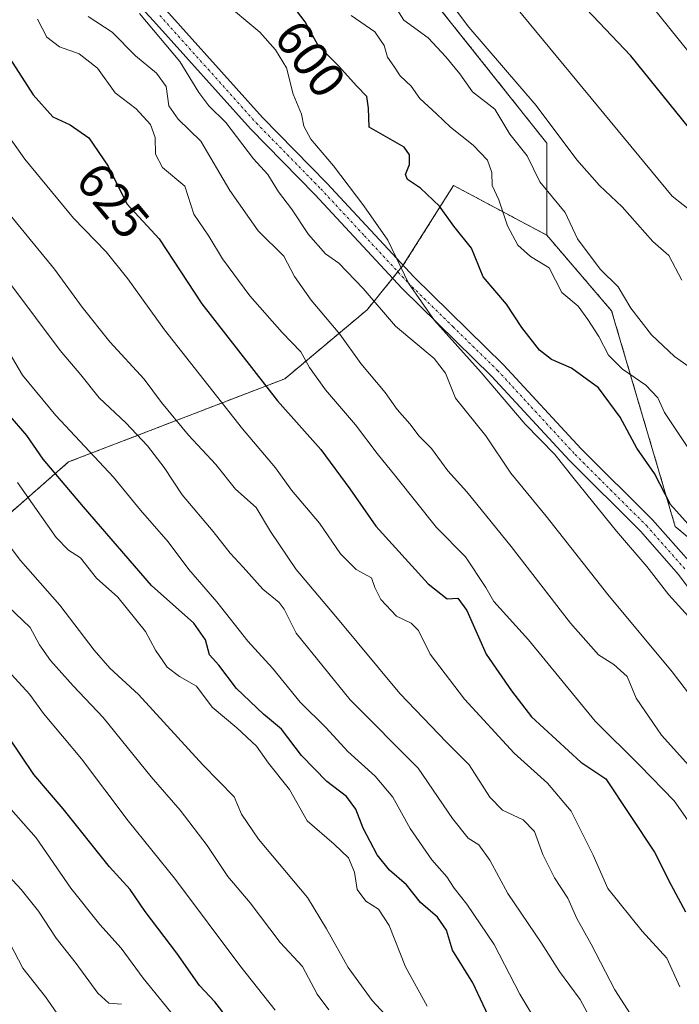
# Model space of a CAD drawing. Units: metres. Extents: x 610525 to 613974, y 4750141 to 4752510.
# Drawn here: x 612342 to 612473, y 4751699 to 4751895 of the extents above; entities that cross this region are included whole.
import ezdxf
from ezdxf.enums import TextEntityAlignment as Align

# ---------------------------------------------------------------- set-up
doc = ezdxf.new("R2010")
doc.units = ezdxf.units.M
doc.header["$MEASUREMENT"] = 0
doc.linetypes.add('TRAZO_Y_PUNTO', pattern=[1, 0.5, -0.25, 0, -0.25])
doc.linetypes.add('TRAZOS', pattern=[0.75, 0.5, -0.25])
for name, color, linetype, lineweight in [('Arbolado forestal', 92, 'TRAZOS', 0), ('Arbolado forestal CxS', 92, 'Continuous', 0), ('Camino', 19, 'Continuous', 0), ('Camino Cxs', 19, 'Continuous', 0), ('Camino eje', 39, 'TRAZO_Y_PUNTO', 13), ('Curva de nivel maestra', 36, 'Continuous', 30), ('Curva de nivel normal', 36, 'Continuous', 0), ('Rótulo de curva de nivel directora', 19, 'Continuous', 0)]:
    doc.layers.add(name, color=color, linetype=linetype, lineweight=lineweight)
doc.styles.add('Arial', font='txt', dxfattribs={"height": 0.2})

# ---------------------------------------------------------------- blocks, each defined once
blk = doc.blocks.new('*U153')
at = {"layer": 'Arbolado forestal CxS', "color": 92, "linetype": 'Continuous', "lineweight": 0}
blk.add_polyline3d([(612625.25, 4751543.68, 589.88), (612621.7, 4751576.48, 588.86), (612610.18, 4751606.61, 589.17), (612600.43, 4751633.21, 589.51), (612584.47, 4751659.8, 591.54), (612563.2, 4751682.85, 594.53), (612544.88, 4751697.84, 598.06), (612535.77, 4751735.65, 592.13), (612524.19, 4751754.96, 591.37), (612509.74, 4751765.71, 594.41), (612490.23, 4751778.85, 598.75), (612472.24, 4751793.84, 601.13), (612459.56, 4751836.85, 592.03), (612446.64, 4751851.92, 592.33), (612446.66, 4751870.26, 587.27), (612414.1, 4751911.22, 587.35)], dxfattribs=at)
blk = doc.blocks.new('*U179')
at = {"layer": 'Curva de nivel normal', "color": 36, "linetype": 'Continuous', "lineweight": 0}
blk.add_polyline3d([(612361.92, 4751698.59, 685), (612359.4, 4751698.82, 685), (612357.16, 4751700.78, 685), (612352.87, 4751706.7, 685), (612348.9, 4751711.81, 685), (612345.35, 4751717.17, 685), (612341.88, 4751721.45, 685), (612331.1, 4751733.14, 685)], dxfattribs=at)
blk = doc.blocks.new('*U180')
at = {"layer": 'Curva de nivel normal', "color": 36, "linetype": 'Continuous', "lineweight": 0}
blk.add_polyline3d([(612475.01, 4751825.65, 590), (612472.11, 4751827.72, 590), (612467.48, 4751832.08, 590), (612463.42, 4751837.4, 590), (612460.85, 4751841.62, 590), (612457.28, 4751845.14, 590), (612452.76, 4751851.2, 590), (612450.32, 4751856.47, 590), (612445.25, 4751862.53, 590), (612442.76, 4751867.76, 590), (612439.26, 4751872.07, 590), (612436.3, 4751877.06, 590), (612431.83, 4751880.52, 590), (612429.34, 4751884.06, 590), (612426.5, 4751887.45, 590), (612422.99, 4751891.27, 590), (612418.16, 4751894.77, 590), (612412.48, 4751903.76, 590)], dxfattribs=at)
blk = doc.blocks.new('*U181')
at = {"layer": 'Curva de nivel normal', "color": 36, "linetype": 'Continuous', "lineweight": 0}
blk.add_polyline3d([(612456.95, 4751692.77, 640), (612453.29, 4751699.54, 640), (612449.18, 4751705.13, 640), (612445.59, 4751710.75, 640), (612438.88, 4751720.68, 640), (612435.31, 4751727.31, 640), (612433.09, 4751730.39, 640), (612430.96, 4751731.74, 640), (612427.84, 4751735.64, 640), (612420.99, 4751745.7, 640), (612407.48, 4751759.26, 640), (612396.71, 4751772.56, 640), (612394.32, 4751777.38, 640), (612393.33, 4751778.72, 640), (612390.04, 4751781.32, 640), (612386.16, 4751785.77, 640), (612383.55, 4751788.54, 640), (612380.18, 4751792.82, 640), (612374.01, 4751800.18, 640), (612370.42, 4751805.59, 640), (612367.1, 4751809.92, 640), (612362.76, 4751814.52, 640), (612357.42, 4751819.48, 640), (612353.78, 4751824.06, 640), (612349.65, 4751828.92, 640), (612339.84, 4751842.12, 640)], dxfattribs=at)
blk = doc.blocks.new('*U182')
at = {"layer": 'Curva de nivel normal', "color": 36, "linetype": 'Continuous', "lineweight": 0}
blk.add_polyline3d([(612422.55, 4751904.83, 585), (612431.14, 4751893.42, 585), (612444.51, 4751877.79, 585), (612452.65, 4751866.91, 585), (612457.12, 4751861.82, 585), (612461.68, 4751857.57, 585), (612467.76, 4751850.68, 585), (612470.96, 4751847.89, 585), (612473.54, 4751842.95, 585)], dxfattribs=at)
blk = doc.blocks.new('*U183')
at = {"layer": 'Curva de nivel normal', "color": 36, "linetype": 'Continuous', "lineweight": 0}
blk.add_polyline3d([(612373.43, 4751694.91, 680), (612366.18, 4751703.82, 680), (612361.85, 4751709.81, 680), (612357.6, 4751714.48, 680), (612351.79, 4751721.73, 680), (612344.86, 4751731.76, 680), (612331.7, 4751746.65, 680)], dxfattribs=at)
blk = doc.blocks.new('*U186')
at = {"layer": 'Curva de nivel normal', "color": 36, "linetype": 'Continuous', "lineweight": 0}
blk.add_polyline3d([(612477.46, 4751773.07, 605), (612470.94, 4751780.21, 605), (612466.61, 4751785.84, 605), (612460.53, 4751792.94, 605), (612452.11, 4751803.34, 605), (612448.26, 4751808.22, 605), (612442.32, 4751814.26, 605), (612433.58, 4751824.53, 605), (612424.3, 4751834.91, 605), (612419.06, 4751842.34, 605), (612414.98, 4751850.93, 605), (612410.16, 4751857.77, 605), (612404.15, 4751865.76, 605), (612399.6, 4751871.05, 605), (612398.26, 4751873.68, 605), (612397.78, 4751876.04, 605), (612396.07, 4751880.04, 605), (612394.75, 4751885.25, 605), (612392.57, 4751888.84, 605), (612389.44, 4751892.38, 605), (612381.85, 4751898.79, 605)], dxfattribs=at)
blk = doc.blocks.new('*U187')
at = {"layer": 'Curva de nivel normal', "color": 36, "linetype": 'Continuous', "lineweight": 0}
blk.add_polyline3d([(612479.36, 4751802.71, 595), (612470.1, 4751816.56, 595), (612468.75, 4751819.5, 595), (612466.4, 4751822.01, 595), (612461.72, 4751825.24, 595), (612458.94, 4751828.03, 595), (612457.04, 4751831.7, 595), (612454.82, 4751835.1, 595), (612452.87, 4751837.79, 595), (612449.65, 4751840.52, 595), (612447.15, 4751845.41, 595), (612443.39, 4751847.7, 595), (612440.9, 4751849.96, 595), (612438.84, 4751853.81, 595), (612437.07, 4751858.97, 595), (612435.75, 4751861.84, 595), (612435.67, 4751864.41, 595), (612434.8, 4751866.87, 595), (612431.96, 4751869.88, 595), (612427.44, 4751873.42, 595), (612424.65, 4751876.13, 595), (612421.32, 4751879.16, 595), (612419.59, 4751881.63, 595), (612417.4, 4751883.66, 595), (612416.17, 4751885.62, 595), (612414.87, 4751887.39, 595), (612414.22, 4751889.72, 595), (612412.39, 4751892.48, 595), (612407.68, 4751895.71, 595)], dxfattribs=at)
blk = doc.blocks.new('*U190')
at = {"layer": 'Curva de nivel normal', "color": 36, "linetype": 'Continuous', "lineweight": 0}
blk.add_polyline3d([(612483.81, 4751748.98, 610), (612471.61, 4751764.9, 610), (612458.84, 4751780.29, 610), (612446.55, 4751795.89, 610), (612439.46, 4751804.47, 610), (612434.47, 4751811.93, 610), (612428.48, 4751819.44, 610), (612426.46, 4751824.4, 610), (612424.18, 4751827.32, 610), (612416.52, 4751833.81, 610), (612410.06, 4751841.28, 610), (612405.18, 4751846.31, 610), (612402.56, 4751848.17, 610), (612399.19, 4751852.05, 610), (612395.78, 4751857.14, 610), (612393.18, 4751860.54, 610), (612391.08, 4751864, 610), (612388.18, 4751867.11, 610), (612382.67, 4751874.36, 610), (612379.28, 4751877.71, 610), (612377.29, 4751880.34, 610), (612373.52, 4751886.55, 610), (612365.47, 4751896.12, 610)], dxfattribs=at)
blk = doc.blocks.new('*U192')
at = {"layer": 'Curva de nivel normal', "color": 36, "linetype": 'Continuous', "lineweight": 0}
blk.add_polyline3d([(612336.41, 4751794.1, 660), (612341.78, 4751787.06, 660), (612349.59, 4751778.14, 660), (612356.47, 4751769.16, 660), (612359.56, 4751765.63, 660), (612365.28, 4751760.38, 660), (612378.09, 4751746.34, 660), (612384.36, 4751739.97, 660), (612385.82, 4751736.47, 660), (612389.21, 4751731.49, 660), (612398.95, 4751719.89, 660), (612402.73, 4751713.65, 660), (612407.08, 4751705.94, 660), (612411.86, 4751699.33, 660), (612415.26, 4751695.72, 660)], dxfattribs=at)
blk = doc.blocks.new('*U195')
at = {"layer": 'Curva de nivel normal', "color": 36, "linetype": 'Continuous', "lineweight": 0}
blk.add_polyline3d([(612392.49, 4751697.4, 670), (612385.46, 4751706.3, 670), (612372.65, 4751723.46, 670), (612363.23, 4751735.14, 670), (612353.93, 4751747.53, 670), (612346.32, 4751756.56, 670), (612343.55, 4751760.44, 670), (612339.94, 4751764.35, 670), (612331.02, 4751773.24, 670), (612320.9, 4751785.9, 670), (612316.78, 4751791.96, 670), (612310.44, 4751799.42, 670), (612295.96, 4751818.04, 670), (612289.97, 4751825.6, 670), (612287.41, 4751829.95, 670), (612281.03, 4751838.24, 670), (612274.3, 4751848.87, 670), (612269.2, 4751857.81, 670), (612257.42, 4751879.18, 670), (612253.36, 4751887.02, 670), (612250.69, 4751891.79, 670), (612246.95, 4751899.19, 670)], dxfattribs=at)
blk = doc.blocks.new('*U197')
at = {"layer": 'Curva de nivel normal', "color": 36, "linetype": 'Continuous', "lineweight": 0}
blk.add_polyline3d([(612353.88, 4751689.82, 690), (612346.74, 4751700.06, 690), (612342.24, 4751705.8, 690), (612336.89, 4751715.91, 690)], dxfattribs=at)
blk = doc.blocks.new('*U200')
at = {"layer": 'Curva de nivel normal', "color": 36, "linetype": 'Continuous', "lineweight": 0}
blk.add_polyline3d([(612334.23, 4751862.5, 635), (612348.55, 4751845.16, 635), (612354.08, 4751837.55, 635), (612359.58, 4751830.64, 635), (612366.43, 4751823.19, 635), (612369.88, 4751818.59, 635), (612375.24, 4751812.06, 635), (612380.68, 4751806.2, 635), (612384.63, 4751801.31, 635), (612388.72, 4751797.66, 635), (612391.59, 4751792.87, 635), (612396.68, 4751785.28, 635), (612404.61, 4751775.88, 635), (612417.37, 4751760.55, 635), (612426.65, 4751750.88, 635), (612431.18, 4751746.36, 635), (612435.29, 4751739.86, 635), (612437.82, 4751737.27, 635), (612441.95, 4751735.34, 635), (612444.18, 4751733.06, 635), (612445.84, 4751728.44, 635), (612448.21, 4751723.81, 635), (612450.82, 4751719.72, 635), (612452.63, 4751715.71, 635), (612455.51, 4751710.58, 635), (612460.22, 4751701.5, 635), (612464.52, 4751694.79, 635)], dxfattribs=at)
blk = doc.blocks.new('*U201')
at = {"layer": 'Curva de nivel normal', "color": 36, "linetype": 'Continuous', "lineweight": 0}
blk.add_polyline3d([(612476.17, 4751744.89, 615), (612469.52, 4751752.24, 615), (612464.47, 4751759.6, 615), (612462.67, 4751763.92, 615), (612460.01, 4751766.36, 615), (612456.93, 4751768.28, 615), (612451.36, 4751774.6, 615), (612439.54, 4751789.89, 615), (612430.68, 4751800.74, 615), (612426.91, 4751804.97, 615), (612423.67, 4751809.39, 615), (612421.2, 4751811.82, 615), (612419.34, 4751814.28, 615), (612416.86, 4751817.14, 615), (612414.44, 4751820.53, 615), (612409.61, 4751826.32, 615), (612405.38, 4751832.17, 615), (612399.68, 4751838.96, 615), (612396.4, 4751843.68, 615), (612394.24, 4751847.76, 615), (612389.16, 4751852.76, 615), (612383.46, 4751860.82, 615), (612377.71, 4751870.66, 615), (612373.17, 4751875.04, 615), (612371.35, 4751877.71, 615), (612370.82, 4751881.53, 615), (612368.89, 4751884.21, 615), (612364.7, 4751887.64, 615), (612360.01, 4751892.37, 615), (612355.23, 4751895.52, 615)], dxfattribs=at)
blk = doc.blocks.new('*U204')
at = {"layer": 'Curva de nivel normal', "color": 36, "linetype": 'Continuous', "lineweight": 0}
blk.add_polyline3d([(612473.14, 4751702.08, 630), (612470.6, 4751707.8, 630), (612465.67, 4751713.14, 630), (612458.81, 4751721.7, 630), (612455.86, 4751728.35, 630), (612451.52, 4751737.09, 630), (612446.82, 4751742.68, 630), (612440.15, 4751748.68, 630), (612430.22, 4751759.44, 630), (612423.42, 4751768.38, 630), (612421.05, 4751773.09, 630), (612419.59, 4751774.56, 630), (612416.7, 4751775.98, 630), (612413.54, 4751779.3, 630), (612412.38, 4751781.7, 630), (612411.74, 4751783.6, 630), (612408.67, 4751785.28, 630), (612405.55, 4751788.38, 630), (612401.32, 4751794.51, 630), (612395.77, 4751801.12, 630), (612392.56, 4751805.52, 630), (612386.01, 4751813.29, 630), (612370.44, 4751833.06, 630), (612363.15, 4751843.23, 630), (612358.81, 4751848.58, 630), (612352.31, 4751855.33, 630), (612342.6, 4751867.1, 630), (612337.47, 4751874.33, 630)], dxfattribs=at)
blk = doc.blocks.new('*U215')
at = {"layer": 'Curva de nivel normal', "color": 36, "linetype": 'Continuous', "lineweight": 0}
blk.add_polyline3d([(612476.01, 4751856.21, 580), (612471.66, 4751859.71, 580), (612437.74, 4751900.79, 580)], dxfattribs=at)
blk = doc.blocks.new('*U221')
at = {"layer": 'Curva de nivel normal', "color": 36, "linetype": 'Continuous', "lineweight": 0}
blk.add_polyline3d([(612476.56, 4751732.69, 620), (612472, 4751739.16, 620), (612465.22, 4751746.22, 620), (612456.26, 4751755.03, 620), (612443, 4751771.23, 620), (612436.06, 4751778.88, 620), (612434.49, 4751781.66, 620), (612430.42, 4751787.77, 620), (612424.68, 4751793.63, 620), (612416.57, 4751803.84, 620), (612412.82, 4751808.41, 620), (612408.55, 4751814.1, 620), (612402.54, 4751821.06, 620), (612399.39, 4751825.54, 620), (612397.64, 4751828.68, 620), (612393.88, 4751832.55, 620), (612387.44, 4751839.82, 620), (612382.04, 4751847.22, 620), (612379.31, 4751851.75, 620), (612376.3, 4751856.12, 620), (612374.5, 4751861.69, 620), (612370.06, 4751865.43, 620), (612368.67, 4751868.04, 620), (612368.61, 4751871.38, 620), (612367.7, 4751873.98, 620), (612364.82, 4751877.1, 620), (612360.65, 4751880.33, 620), (612357.08, 4751885.24, 620), (612353.48, 4751888.06, 620), (612349.53, 4751889.47, 620), (612347.03, 4751891.42, 620), (612345.12, 4751894.98, 620)], dxfattribs=at)
blk = doc.blocks.new('*U228')
at = {"layer": 'Curva de nivel normal', "color": 36, "linetype": 'Continuous', "lineweight": 0}
blk.add_polyline3d([(612445.2, 4751694.07, 645), (612441.3, 4751700.58, 645), (612436.14, 4751710.51, 645), (612430.74, 4751718.58, 645), (612428.17, 4751721.74, 645), (612426.74, 4751724.01, 645), (612423.76, 4751727.39, 645), (612419.4, 4751733.62, 645), (612415.96, 4751739.89, 645), (612412.43, 4751744.04, 645), (612407, 4751748.96, 645), (612402.7, 4751753.69, 645), (612397.51, 4751758.8, 645), (612391.96, 4751765.58, 645), (612387.04, 4751770.98, 645), (612380.89, 4751778.84, 645), (612375.34, 4751785.28, 645), (612371.18, 4751790.79, 645), (612365.7, 4751797.09, 645), (612360.29, 4751803.68, 645), (612348.8, 4751816, 645), (612342.19, 4751824.03, 645), (612337.69, 4751831.58, 645)], dxfattribs=at)
blk = doc.blocks.new('*U230')
at = {"layer": 'Curva de nivel normal', "color": 36, "linetype": 'Continuous', "lineweight": 0}
blk.add_polyline3d([(612474.74, 4751888.7, 570), (612463.48, 4751902.77, 570)], dxfattribs=at)
blk = doc.blocks.new('*U232')
at = {"layer": 'Curva de nivel normal', "color": 36, "linetype": 'Continuous', "lineweight": 0}
blk.add_polyline3d([(612422.78, 4751698.22, 655), (612418.48, 4751706.05, 655), (612415.26, 4751714.33, 655), (612413.08, 4751717.58, 655), (612410.58, 4751719.17, 655), (612408.87, 4751721.48, 655), (612408.31, 4751724.92, 655), (612407.1, 4751727.79, 655), (612404.3, 4751730.54, 655), (612398.92, 4751735.14, 655), (612395.36, 4751741.44, 655), (612391.18, 4751746.65, 655), (612388.82, 4751750.08, 655), (612384.9, 4751753.74, 655), (612379.94, 4751757.86, 655), (612376.81, 4751762.02, 655), (612373.43, 4751763.92, 655), (612371.01, 4751765.79, 655), (612368.66, 4751769.22, 655), (612366.66, 4751772.93, 655), (612361.13, 4751779.74, 655), (612356.92, 4751783.52, 655), (612353.74, 4751787.57, 655), (612351.3, 4751789.12, 655), (612348.89, 4751791.68, 655), (612341.14, 4751802.61, 655)], dxfattribs=at)
blk = doc.blocks.new('*U233')
at = {"layer": 'Curva de nivel normal', "color": 36, "linetype": 'Continuous', "lineweight": 0}
blk.add_polyline3d([(612403.18, 4751697.48, 665), (612400.91, 4751700.6, 665), (612397.96, 4751706.13, 665), (612393.48, 4751710.94, 665), (612387.55, 4751718.84, 665), (612383.1, 4751724.08, 665), (612378.97, 4751730.25, 665), (612373.6, 4751737.27, 665), (612367.78, 4751743.97, 665), (612358.22, 4751755.77, 665), (612352.24, 4751762.05, 665), (612347.72, 4751767.12, 665), (612345.54, 4751770.26, 665), (612343.7, 4751773.74, 665), (612339.32, 4751777.89, 665)], dxfattribs=at)
blk = doc.blocks.new('*U242')
at = {"layer": 'Curva de nivel maestra', "color": 36, "linetype": 'Continuous', "lineweight": 30}
blk.add_polyline3d([(612383.01, 4751695.81, 675), (612380.52, 4751699.09, 675), (612377.45, 4751702.37, 675), (612372.9, 4751708.76, 675), (612366.58, 4751717.08, 675), (612363.63, 4751721.46, 675), (612359.52, 4751726.03, 675), (612350.27, 4751737.55, 675), (612344.43, 4751744.38, 675), (612339.25, 4751752.14, 675)], dxfattribs=at)
blk = doc.blocks.new('*U244')
at = {"layer": 'Curva de nivel maestra', "color": 36, "linetype": 'Continuous', "lineweight": 30}
blk.add_polyline3d([(612477.13, 4751791.74, 600), (612471.3, 4751798.24, 600), (612468.1, 4751804.38, 600), (612464.61, 4751809.49, 600), (612461.26, 4751815.62, 600), (612456.93, 4751821.48, 600), (612451.58, 4751825.43, 600), (612447.56, 4751827.15, 600), (612445.19, 4751829.01, 600), (612441.7, 4751833.52, 600), (612438.63, 4751838.17, 600), (612433.99, 4751843.6, 600), (612431.61, 4751849.34, 600), (612428.15, 4751853.71, 600), (612425.24, 4751857.72, 600), (612421.46, 4751861.31, 600), (612418.91, 4751862.99, 600), (612418.52, 4751864.01, 600), (612419.28, 4751866.03, 600), (612419.31, 4751867.92, 600), (612418.2, 4751869.44, 600), (612411.28, 4751873.48, 600), (612411.14, 4751877.24, 600), (612410.78, 4751879.56, 600), (612408.79, 4751881.6, 600), (612405.16, 4751885.66, 600), (612401.1, 4751889.71, 600), (612398.48, 4751894.42, 600), (612394.87, 4751899.3, 600)], dxfattribs=at)
blk = doc.blocks.new('*U247')
at = {"layer": 'Curva de nivel maestra', "color": 36, "linetype": 'Continuous', "lineweight": 30}
blk.add_polyline3d([(612436, 4751694.08, 650), (612431.92, 4751702.9, 650), (612427.88, 4751709.38, 650), (612426.65, 4751713.4, 650), (612424.84, 4751715.99, 650), (612421.46, 4751718.89, 650), (612418.72, 4751722.4, 650), (612415.27, 4751725.34, 650), (612412.81, 4751728.39, 650), (612410.05, 4751733.72, 650), (612408.61, 4751737.51, 650), (612406.7, 4751740.02, 650), (612402.83, 4751743.02, 650), (612397.76, 4751748.17, 650), (612393.78, 4751753.44, 650), (612390.2, 4751756.46, 650), (612384.84, 4751761.58, 650), (612381.32, 4751766.22, 650), (612379.46, 4751768.28, 650), (612378.61, 4751771.22, 650), (612376.31, 4751774.56, 650), (612367.89, 4751782.1, 650), (612354.33, 4751797.75, 650), (612346.26, 4751807.24, 650), (612343.04, 4751811.98, 650), (612339.37, 4751816.21, 650)], dxfattribs=at)
blk = doc.blocks.new('*U248')
at = {"layer": 'Curva de nivel maestra', "color": 36, "linetype": 'Continuous', "lineweight": 30}
blk.add_polyline3d([(612339.65, 4751887.17, 625), (612344.27, 4751879.88, 625), (612348.24, 4751875.52, 625), (612351.63, 4751873.91, 625), (612355.36, 4751871.3, 625), (612359.26, 4751865.7, 625), (612362.96, 4751858.2, 625), (612369.39, 4751851.16, 625), (612377.93, 4751838.23, 625), (612392.96, 4751818.89, 625), (612401.64, 4751809.22, 625), (612407.39, 4751801.33, 625), (612412.57, 4751793.89, 625), (612423.02, 4751782.39, 625), (612426.81, 4751779.42, 625), (612428.93, 4751779.54, 625), (612430.72, 4751777.13, 625), (612434.59, 4751768.39, 625), (612439.62, 4751761.06, 625), (612443.6, 4751755.92, 625), (612453.44, 4751746.86, 625), (612458.4, 4751743.56, 625), (612468.11, 4751728.92, 625), (612471.35, 4751722.45, 625), (612474.3, 4751717.04, 625)], dxfattribs=at)
blk = doc.blocks.new('*U252')
at = {"layer": 'Curva de nivel maestra', "color": 36, "linetype": 'Continuous', "lineweight": 30}
blk.add_polyline3d([(612474.87, 4751873.43, 575), (612463.42, 4751887.64, 575), (612454.46, 4751897.07, 575)], dxfattribs=at)

msp = doc.modelspace()

# ---------------------------------------------------------------- linework, layer by layer
at = {"layer": 'Arbolado forestal', "color": 92, "linetype": 'TRAZOS', "lineweight": 0}
for points in [[(612446.64, 4751851.92, 592.33), (612446.66, 4751870.26, 587.27), (612414.1, 4751911.22, 587.35)], [(612446.64, 4751851.92, 592.33), (612446.66, 4751870.26, 587.27), (612414.1, 4751911.22, 587.35)], [(612446.64, 4751851.92, 592.33), (612428.08, 4751861.82, 598.02), (612418.02, 4751845.91, 604.81), (612417.98, 4751845.85, 604.82), (612416.97, 4751844.61, 605.05), (612415.93, 4751843.32, 605.56), (612410.83, 4751837.03, 610.76), (612394.45, 4751823.31, 622.68), (612351.36, 4751806.72, 647.91), (612326.26, 4751784.76, 667.92), (612314.71, 4751747.75, 687.68), (612314, 4751708.36, 704.7), (612328.96, 4751683.16, 705.97), (612356.05, 4751673.66, 694.41), (612376.85, 4751623.63, 696.71)], [(612446.64, 4751851.92, 592.33), (612428.08, 4751861.82, 598.02), (612418.02, 4751845.91, 604.81), (612417.98, 4751845.85, 604.82), (612416.97, 4751844.61, 605.05), (612415.93, 4751843.32, 605.56), (612410.83, 4751837.03, 610.76), (612394.45, 4751823.31, 622.68), (612351.36, 4751806.72, 647.91), (612326.26, 4751784.76, 667.92), (612314.71, 4751747.75, 687.68), (612314, 4751708.36, 704.7), (612328.96, 4751683.16, 705.97), (612356.05, 4751673.66, 694.41), (612376.85, 4751623.63, 696.71)], [(612625.25, 4751543.68, 589.88), (612621.7, 4751576.48, 588.86), (612610.18, 4751606.61, 589.17), (612600.43, 4751633.21, 589.51), (612584.47, 4751659.8, 591.54), (612563.2, 4751682.85, 594.53), (612544.88, 4751697.84, 598.06), (612535.77, 4751735.65, 592.13), (612524.18, 4751754.96, 591.37), (612509.74, 4751765.71, 594.41), (612490.23, 4751778.85, 598.75), (612472.24, 4751793.84, 601.13), (612459.56, 4751836.85, 592.03), (612446.64, 4751851.92, 592.33)]]:
    msp.add_polyline3d(points, dxfattribs=at)
at = {"layer": 'Arbolado forestal CxS', "color": 92, "linetype": 'Continuous', "lineweight": 0}
for points in [[(612414.1, 4751911.22, 587.35), (612446.66, 4751870.26, 587.27), (612446.64, 4751851.92, 592.33), (612446.64, 4751851.92, 592.33), (612428.08, 4751861.82, 598.02), (612417.98, 4751845.85, 604.82), (612410.83, 4751837.03, 610.76), (612394.45, 4751823.31, 622.68), (612351.36, 4751806.72, 647.91), (612326.26, 4751784.76, 667.92), (612314.71, 4751747.75, 687.68), (612314, 4751708.36, 704.7), (612328.96, 4751683.16, 705.97)], [(612328.96, 4751683.16, 705.97), (612314, 4751708.36, 704.7), (612314.71, 4751747.75, 687.68), (612326.26, 4751784.76, 667.92), (612351.36, 4751806.72, 647.91), (612394.45, 4751823.31, 622.68), (612410.83, 4751837.03, 610.76), (612417.98, 4751845.85, 604.82), (612428.08, 4751861.82, 598.02), (612446.64, 4751851.92, 592.33), (612446.64, 4751851.92, 592.33), (612459.56, 4751836.85, 592.03), (612472.24, 4751793.84, 601.13), (612490.23, 4751778.85, 598.75)]]:
    msp.add_polyline3d(points, dxfattribs=at)
at = {"layer": 'Camino', "color": 19, "linetype": 'Continuous', "lineweight": 0}
for points in [[(612481.86, 4751772.26, 602.88), (612472.91, 4751784.3, 602.44), (612465.32, 4751792.89, 602.67), (612451.1, 4751807.05, 603.75), (612435.66, 4751823.81, 604.3), (612417.83, 4751841.27, 605.81), (612400.41, 4751860.02, 606.68), (612387.58, 4751873.13, 607.32), (612368.3, 4751894.63, 608.77), (612354.7, 4751909.35, 609.49)], [(612370.73, 4751896.84, 607.74), (612389.98, 4751875.38, 606.51), (612402.79, 4751862.29, 605.63), (612420.19, 4751843.57, 604.85), (612438.02, 4751826.1, 603.42), (612453.47, 4751809.33, 602.76), (612467.71, 4751795.15, 601.82), (612475.47, 4751786.37, 601.86)]]:
    msp.add_polyline3d(points, dxfattribs=at)
at = {"layer": 'Camino Cxs', "color": 19, "linetype": 'Continuous', "lineweight": 0}
for points in [[(612481.86, 4751772.26, 602.88), (612472.91, 4751784.3, 602.44), (612465.32, 4751792.89, 602.67), (612451.1, 4751807.05, 603.75), (612435.66, 4751823.81, 604.3), (612417.83, 4751841.27, 605.81), (612400.41, 4751860.02, 606.68), (612387.58, 4751873.13, 607.32), (612368.3, 4751894.63, 608.77), (612354.7, 4751909.35, 609.49)], [(612370.73, 4751896.84, 607.74), (612389.98, 4751875.38, 606.51), (612402.79, 4751862.29, 605.63), (612420.19, 4751843.57, 604.85), (612438.02, 4751826.1, 603.42), (612453.47, 4751809.33, 602.76), (612467.71, 4751795.15, 601.82), (612475.47, 4751786.37, 601.86)]]:
    msp.add_polyline3d(points, dxfattribs=at)
at = {"layer": 'Camino eje', "color": 39, "linetype": 'TRAZO_Y_PUNTO', "lineweight": 13}
msp.add_polyline3d([(612369.52, 4751895.74, 608.18), (612379.14, 4751885.01, 607.65), (612388.78, 4751874.26, 606.85), (612401.6, 4751861.16, 606.01), (612410.3, 4751851.8, 605.82), (612419.01, 4751842.42, 605.21), (612427.93, 4751833.69, 604.45), (612436.84, 4751824.96, 603.86), (612452.29, 4751808.19, 602.99), (612466.52, 4751794.02, 602.23), (612474.19, 4751785.34, 602.11)], dxfattribs=at)

# ---------------------------------------------------------------- block references
at = {"layer": 'Arbolado forestal CxS', "color": 92, "linetype": 'Continuous', "lineweight": 0}
msp.add_blockref('*U153', (0, 0), dxfattribs=at)
at = {"layer": 'Curva de nivel maestra', "color": 36, "linetype": 'Continuous', "lineweight": 30}
for name in ['*U252', '*U244', '*U248', '*U247', '*U242']:
    msp.add_blockref(name, (0, 0), dxfattribs=at)
at = {"layer": 'Curva de nivel normal', "color": 36, "linetype": 'Continuous', "lineweight": 0}
for name in ['*U230', '*U182', '*U215', '*U186', '*U187', '*U180', '*U221', '*U201', '*U190', '*U192', '*U232', '*U228', '*U181', '*U200', '*U204', '*U233', '*U195', '*U183', '*U179', '*U197']:
    msp.add_blockref(name, (0, 0), dxfattribs=at)

# ---------------------------------------------------------------- texts
at = {"layer": 'Rótulo de curva de nivel directora', "color": 19, "linetype": 'Continuous', "lineweight": 0, "style": 'Arial'}
for s, rotation, p in [('600', -53.5076, (612399.52, 4751887.08)), ('625', -50.0962, (612360.19, 4751858.84))]:
    msp.add_text(s, height=7, rotation=rotation, dxfattribs=at).set_placement(p, align=Align.MIDDLE_CENTER)

doc.saveas('drawing.dxf')
